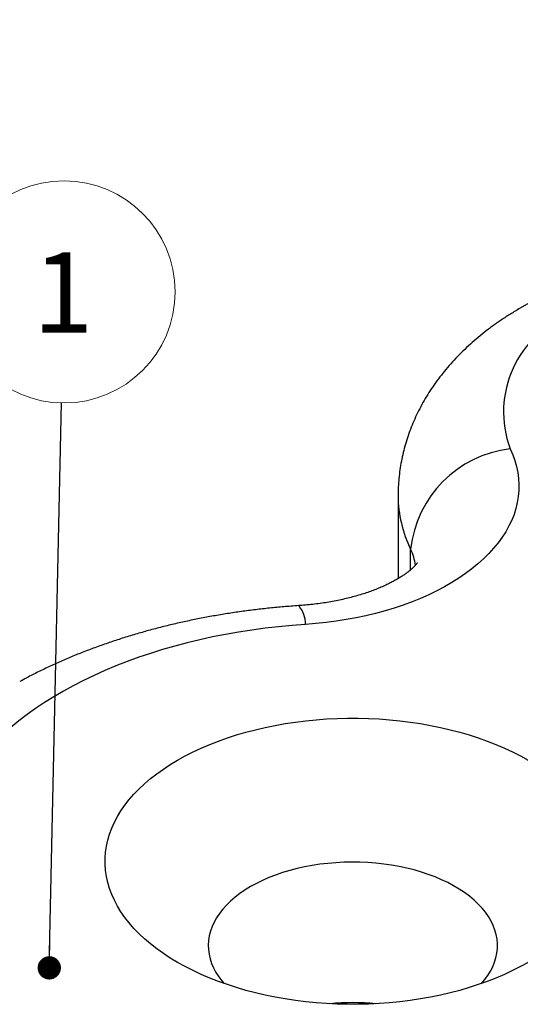
# Model space of a CAD drawing. Units: millimetres. Extents: x 17 to 829, y 20 to 541.
# Drawn here: x 309 to 353, y 279 to 365 of the extents above; entities that cross this region are included whole.
import ezdxf

# ---------------------------------------------------------------- set-up
doc = ezdxf.new("R2010")
doc.units = ezdxf.units.MM
doc.header["$LTSCALE"] = 2
doc.linetypes.add('SLD-Solid', pattern=[0])
doc.styles.add('SLDTEXTSTYLE1', font='TXT', dxfattribs={"width": 0.75})
doc.dimstyles.new('SLDDIMSTYLE1', dxfattribs={"dimtxt": 7, "dimasz": 6.604, "dimexe": 0, "dimexo": 0.0625, "dimgap": 1.75, "dimtad": 1, "dimdec": 0, "dimlfac": 0.166667, "dimrnd": 1e-09, "dimzin": 12, "dimdsep": 46, "dimtxsty": 'SLDTEXTSTYLE1', "dimsah": 1, "dimcen": 0.09, "dimadec": 0, "dimazin": 3, "dimtfac": 1, "dimtdec": 0, "dimtofl": 0, "dimtmove": 0, "dimatfit": 3, "dimfxl": 0, "dimfrac": 2, "dimtolj": 1, "dimtzin": 12, "dimarcsym": 0})
doc.dimstyles.new('SLDDIMSTYLE2', dxfattribs={"dimtxt": 0.18, "dimasz": 2.032, "dimexe": 0, "dimexo": 0.0625, "dimgap": 0, "dimtad": 0, "dimtih": 1, "dimtoh": 1, "dimdec": 0, "dimrnd": 1e-09, "dimzin": 0, "dimdsep": 46, "dimtxsty": 'Standard', "dimblk1": 'DOT', "dimblk2": 'DOT', "dimsah": 1, "dimcen": 0.09, "dimadec": 0, "dimazin": 0, "dimtfac": 2.032, "dimtdec": 0, "dimtofl": 0, "dimtmove": 0, "dimatfit": 3, "dimldrblk": 'DOT', "dimfxl": 0, "dimfrac": 2, "dimtolj": 1, "dimtzin": 0, "dimarcsym": 0})

# ---------------------------------------------------------------- blocks, each defined once
blk = doc.blocks.new('_D_2')
at = {"color": 7, "linetype": 'SLD-Solid', "lineweight": 18}
for p, q in [((465.367, 447.798), (465.367, 516.63)), ((210.809, 368.044), (465.367, 514.997)), ((210.809, 300.845), (210.809, 369.677))]:
    blk.add_line(p, q, dxfattribs=at)
for points in [[(465.367, 514.997), (460.19, 513.181), (461.206, 511.422)], [(210.809, 368.044), (215.987, 369.86), (214.971, 371.62)]]:
    blk.add_solid(points, dxfattribs=at)
at = {"color": 7, "linetype": 'SLD-Solid', "lineweight": 18, "insert": (304.699, 432.664), "char_height": 7, "attachment_point": 1, "rotation": 29.99731, "style": 'SLDTEXTSTYLE1'}
blk.add_mtext('60', dxfattribs=at)
blk = doc.blocks.new('SW_NOTE_7')
at = {"color": 0, "linetype": 'SLD-Solid', "lineweight": 0}
blk.add_circle((0.211, 9.675), 9.678, dxfattribs=at)
at = {"color": 0, "linetype": 'Continuous', "lineweight": 0, "insert": (0.14, 13.136), "char_height": 7, "attachment_point": 2, "style": 'SLDTEXTSTYLE1'}
blk.add_mtext('1', dxfattribs=at)
blk = doc.blocks.new('_DOT')
at = {"color": 0, "linetype": 'ByBlock', "lineweight": -2}
blk.add_line((-0.5, 0), (-1, 0), dxfattribs=at)
at = {"color": 0, "linetype": 'ByBlock', "const_width": 0.5}
blk.add_lwpolyline([(-0.25, 0, 1), (0.25, 0, 1)], format="xyb", close=True, dxfattribs=at)

msp = doc.modelspace()

# ---------------------------------------------------------------- linework, layer by layer
at = {"color": 7, "linetype": 'SLD-Solid', "lineweight": 25}
for p, q in [((397.001, 365.642), (352.681, 340.056)), ((342.029, 323.69), (342.029, 316.482))]:
    msp.add_line(p, q, dxfattribs=at)
at = {"color": 8, "linetype": 'SLD-Solid', "lineweight": 25}
msp.add_line((343.127, 317.253), (343.127, 319.048), dxfattribs=at)
at = {"color": 7, "linetype": 'SLD-Solid', "lineweight": 25, "flags": 128}
for points in [[(351.798, 327.789), (352.022, 327.282), (352.208, 326.77), (352.355, 326.253), (352.464, 325.733), (352.534, 325.211), (352.564, 324.688), (352.556, 324.165), (352.508, 323.642), (352.422, 323.121), (352.296, 322.602), (352.132, 322.087), (351.929, 321.577), (351.689, 321.072), (351.41, 320.574), (351.095, 320.083), (350.744, 319.601), (350.357, 319.127), (349.934, 318.664), (349.478, 318.212), (348.988, 317.771), (348.465, 317.343), (347.911, 316.929), (347.327, 316.529), (346.713, 316.143), (346.071, 315.774), (345.402, 315.42), (344.707, 315.084), (343.987, 314.765), (343.245, 314.465), (342.48, 314.183), (341.696, 313.921), (340.892, 313.678), (340.071, 313.456), (339.234, 313.254), (338.383, 313.074), (337.519, 312.914), (336.644, 312.777), (335.76, 312.661), (334.867, 312.568), (333.969, 312.497)], [(333.969, 312.497), (332.788, 312.407), (331.613, 312.294), (330.445, 312.159), (329.286, 312.002), (328.136, 311.823), (326.997, 311.622), (325.87, 311.4), (324.757, 311.156), (323.658, 310.891), (322.575, 310.605), (321.509, 310.298), (320.461, 309.971), (319.433, 309.625), (318.424, 309.259), (317.438, 308.874), (316.474, 308.47), (315.533, 308.049), (314.617, 307.609), (313.727, 307.152), (312.864, 306.679), (312.028, 306.189), (311.221, 305.683), (310.443, 305.163), (309.695, 304.628), (308.979, 304.078), (308.294, 303.516), (307.642, 302.941), (307.023, 302.353), (306.439, 301.754), (305.888, 301.144), (305.373, 300.524), (304.894, 299.895), (304.452, 299.257), (304.046, 298.61), (303.677, 297.957), (303.346, 297.296), (303.053, 296.63), (302.798, 295.958), (302.582, 295.282), (302.405, 294.602), (302.267, 293.919), (302.168, 293.234), (302.109, 292.548), (302.088, 291.86), (302.107, 291.173), (302.166, 290.486), (302.264, 289.801), (302.401, 289.118), (302.577, 288.438), (302.792, 287.762), (303.046, 287.09)], [(322.815, 300.668), (323.477, 301.034), (324.165, 301.384), (324.878, 301.717), (325.616, 302.031), (326.375, 302.328), (327.156, 302.605), (327.957, 302.863), (328.775, 303.102), (329.611, 303.32), (330.462, 303.517), (331.326, 303.693), (332.203, 303.848), (333.09, 303.982), (333.987, 304.093), (334.891, 304.183), (335.8, 304.25), (336.714, 304.295), (337.63, 304.317), (338.547, 304.317), (339.463, 304.295), (340.376, 304.25), (341.286, 304.183), (342.19, 304.093), (343.086, 303.982), (343.973, 303.848), (344.85, 303.693), (345.715, 303.517), (346.566, 303.32), (347.401, 303.102), (348.22, 302.863), (349.02, 302.605), (349.801, 302.328), (350.561, 302.031), (351.298, 301.717), (352.011, 301.384), (352.7, 301.034), (353.362, 300.668), (353.996, 300.286), (354.602, 299.889), (355.178, 299.477), (355.723, 299.051), (356.237, 298.613), (356.718, 298.162), (357.165, 297.7), (357.578, 297.227), (357.955, 296.745), (358.297, 296.253), (358.603, 295.754), (358.871, 295.248), (359.102, 294.736), (359.295, 294.219), (359.45, 293.697), (359.567, 293.172), (359.644, 292.644), (359.683, 292.115), (359.683, 291.586), (359.644, 291.057), (359.567, 290.53), (359.45, 290.005), (359.295, 289.483), (359.102, 288.966), (358.871, 288.453), (358.603, 287.947), (358.297, 287.448), (357.955, 286.957), (357.578, 286.475), (357.165, 286.002), (356.718, 285.54), (356.237, 285.089), (355.723, 284.651), (355.178, 284.225), (354.602, 283.813), (353.996, 283.416), (353.362, 283.034), (352.7, 282.667), (352.011, 282.318), (351.298, 281.985), (350.561, 281.67), (349.801, 281.374), (349.02, 281.096), (348.22, 280.838), (347.401, 280.6), (346.566, 280.382), (345.715, 280.185), (344.85, 280.008), (343.973, 279.853), (343.086, 279.72), (342.19, 279.608), (341.286, 279.519), (340.376, 279.452), (339.463, 279.407), (338.547, 279.384), (337.63, 279.384), (336.714, 279.407), (335.8, 279.452), (334.891, 279.519), (333.987, 279.608), (333.09, 279.72), (332.203, 279.853), (331.326, 280.008), (330.462, 280.185), (329.611, 280.382), (328.775, 280.6), (327.957, 280.838), (327.156, 281.096), (326.375, 281.374), (325.616, 281.67), (324.878, 281.985), (324.165, 282.318), (323.477, 282.667), (322.815, 283.034), (322.18, 283.416), (321.575, 283.813), (320.998, 284.225), (320.453, 284.651), (319.94, 285.089), (319.459, 285.54), (319.012, 286.002), (318.599, 286.475), (318.221, 286.957), (317.879, 287.448), (317.574, 287.947), (317.305, 288.453), (317.074, 288.966), (316.881, 289.483), (316.726, 290.005), (316.61, 290.53), (316.532, 291.057), (316.493, 291.586), (316.493, 292.115), (316.532, 292.644), (316.61, 293.172), (316.726, 293.697), (316.881, 294.219), (317.074, 294.736), (317.305, 295.248), (317.574, 295.754), (317.879, 296.253), (318.221, 296.745), (318.599, 297.227), (319.012, 297.7), (319.459, 298.162), (319.94, 298.613), (320.453, 299.051), (320.998, 299.477), (321.575, 299.889), (322.18, 300.286), (322.815, 300.668)], [(349.313, 281.197), (349.573, 281.51), (349.843, 281.883), (350.077, 282.264), (350.274, 282.652), (350.433, 283.046), (350.554, 283.444), (350.637, 283.846), (350.681, 284.249), (350.686, 284.654), (350.651, 285.058), (350.579, 285.46), (350.467, 285.859), (350.317, 286.254), (350.13, 286.644), (349.905, 287.027), (349.644, 287.402), (349.347, 287.768), (349.015, 288.124), (348.649, 288.469), (348.251, 288.802), (347.821, 289.121), (347.362, 289.426), (346.873, 289.716), (346.358, 289.99), (345.816, 290.247), (345.251, 290.486), (344.664, 290.707), (344.057, 290.908), (343.431, 291.09), (342.788, 291.251), (342.131, 291.391), (341.462, 291.51), (340.782, 291.608), (340.094, 291.683), (339.4, 291.736), (338.701, 291.767), (338.001, 291.776), (337.301, 291.762), (336.603, 291.725), (335.91, 291.666), (335.224, 291.585), (334.546, 291.482), (333.88, 291.358), (333.226, 291.212), (332.588, 291.046), (331.966, 290.859), (331.363, 290.653), (330.782, 290.428), (330.223, 290.184), (329.688, 289.923), (329.179, 289.645)], [(329.179, 289.645), (328.697, 289.352), (328.245, 289.043), (327.823, 288.72), (327.433, 288.384), (327.076, 288.036), (326.752, 287.677), (326.464, 287.309), (326.212, 286.932), (325.996, 286.547), (325.818, 286.156), (325.678, 285.76), (325.576, 285.359), (325.513, 284.957), (325.489, 284.553), (325.503, 284.148), (325.557, 283.745), (325.649, 283.344), (325.78, 282.947), (325.948, 282.554), (326.155, 282.168), (326.398, 281.789), (326.677, 281.418), (326.864, 281.197)]]:
    msp.add_lwpolyline(points, dxfattribs=at)
at = {"color": 7, "linetype": 'SLD-Solid', "lineweight": 25}
for centre, radius, start, end in [((360.423, 330.998), 9.203, 110.63078, 200.40837), ((352.933, 317.992), 9.863, 96.60968, 173.85516), ((338.088, 257.826), 21.702, 84.70374, 95.29626)]:
    msp.add_arc(centre, radius, start, end, dxfattribs=at)
at = {"color": 8, "linetype": 'SLD-Solid', "lineweight": 25}
for centre, radius, start, end in [((352.655, 323.752), 10.626, 180.33387, 206.27326), ((339.224, 317.136), 4.346, 6.61523, 26.09829), ((331.567, 312.542), 2.402, 358.9084, 41.30191)]:
    msp.add_arc(centre, radius, start, end, dxfattribs=at)
at = {"color": 7, "linetype": 'SLD-Solid', "lineweight": 25}
for points, knots in [([(352.681, 340.056), (352.527, 339.966), (352.1, 339.717), (351.419, 339.289), (350.646, 338.768), (349.899, 338.224), (349.18, 337.659), (348.492, 337.074), (347.835, 336.471), (347.21, 335.85), (346.619, 335.213), (346.063, 334.561), (345.542, 333.895), (345.057, 333.216), (344.607, 332.527), (344.194, 331.826), (343.817, 331.117), (343.476, 330.399), (343.171, 329.674), (342.903, 328.943), (342.67, 328.206), (342.473, 327.465), (342.312, 326.72), (342.187, 325.973), (342.097, 325.225), (342.045, 324.476), (342.024, 323.964), (342.03, 323.702), (342.03, 323.69)], [0, 0, 0, 0, 0.025029, 0.069316, 0.11358, 0.157688, 0.201583, 0.245205, 0.288499, 0.331415, 0.373912, 0.415959, 0.457536, 0.498633, 0.539253, 0.579404, 0.619106, 0.658382, 0.69726, 0.735774, 0.773956, 0.811844, 0.849475, 0.886886, 0.924115, 0.961199, 0.998178, 1, 1, 1, 1]), ([(343.694, 317.858), (343.695, 317.858), (343.697, 317.864), (343.686, 317.843), (343.655, 317.798), (343.6, 317.725), (343.52, 317.631), (343.415, 317.518), (343.282, 317.389), (343.121, 317.245), (342.93, 317.089), (342.71, 316.923), (342.46, 316.749), (342.179, 316.568), (341.868, 316.383), (341.526, 316.196), (341.155, 316.009), (340.755, 315.822), (340.326, 315.638), (339.87, 315.458), (339.387, 315.284), (338.879, 315.118), (338.348, 314.96), (337.794, 314.812), (337.22, 314.674), (336.628, 314.549), (336.018, 314.437), (335.394, 314.338), (334.757, 314.254), (334.12, 314.186), (333.656, 314.147), (333.41, 314.131), (333.372, 314.128)], [0, 0, 0, 0, 0.00575, 0.044492, 0.081496, 0.117261, 0.152147, 0.186421, 0.220293, 0.253925, 0.287447, 0.320961, 0.354528, 0.38821, 0.422061, 0.45612, 0.490414, 0.524961, 0.559773, 0.594853, 0.630198, 0.665802, 0.701655, 0.737744, 0.774054, 0.810567, 0.847263, 0.884125, 0.92113, 0.958258, 0.993578, 1, 1, 1, 1]), ([(333.372, 314.128), (333.148, 314.112), (332.509, 314.068), (331.458, 313.978), (330.221, 313.851), (328.989, 313.701), (327.764, 313.53), (326.545, 313.337), (325.334, 313.122), (324.132, 312.886), (322.939, 312.627), (321.756, 312.347), (320.584, 312.045), (319.425, 311.722), (318.278, 311.377), (317.144, 311.01), (316.025, 310.621), (314.922, 310.211), (313.834, 309.78), (312.764, 309.327), (311.711, 308.853), (310.678, 308.357), (309.793, 307.909), (309.261, 307.618), (309.059, 307.507)], [0, 0, 0, 0, 0.025229, 0.072028, 0.118851, 0.165705, 0.212594, 0.259523, 0.306497, 0.35352, 0.400598, 0.447733, 0.49493, 0.542192, 0.589521, 0.63692, 0.68439, 0.731931, 0.779542, 0.827221, 0.874962, 0.92276, 0.970606, 1, 1, 1, 1])]:
    msp.add_open_spline(points, degree=3, knots=knots, dxfattribs=at)

# ---------------------------------------------------------------- block references
at = {"color": 7, "linetype": 'Continuous', "lineweight": 0}
msp.add_blockref('SW_NOTE_7', (312.709, 331.794), dxfattribs=at)

# ---------------------------------------------------------------- dimensions: what is measured, and where the dimension line sits
at = {"color": 7, "linetype": 'SLD-Solid', "lineweight": 18}
dim = msp.add_linear_dim(base=(465.367, 514.997), p1=(210.809, 299.212), p2=(465.367, 446.165), angle=29.99731, dimstyle='SLDDIMSTYLE1', dxfattribs=at)
dim.commit()
dim.dimension.update_dxf_attribs({"geometry": '_D_2', "text_midpoint": (313.69, 427.436), "dimtype": 160})

# ---------------------------------------------------------------- leaders
at = {"color": 7, "linetype": 'Continuous', "lineweight": 0}
msp.add_leader([(311.636, 282.56), (312.709, 331.794)], dimstyle='SLDDIMSTYLE2', dxfattribs=at)

doc.saveas('drawing.dxf')
